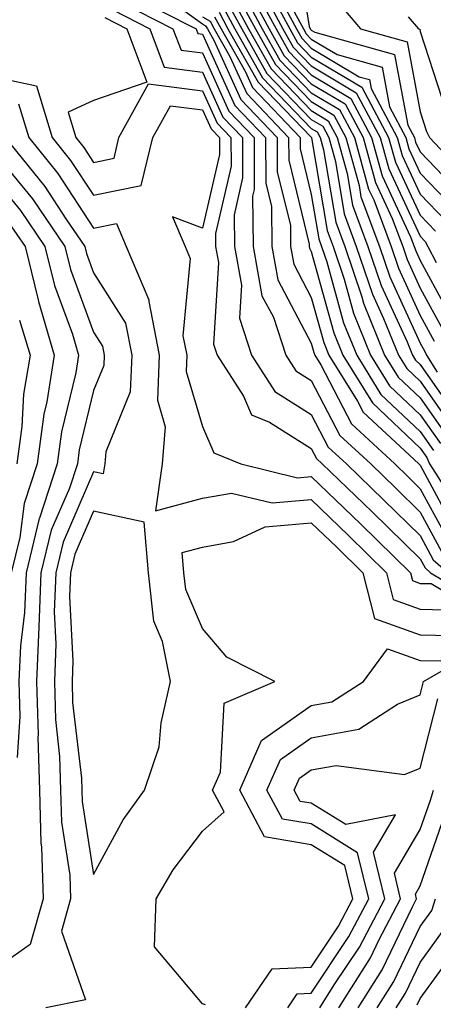
# Model space of a CAD drawing. Units: inches. Extents: x 1008083 to 1010723, y 7250378 to 7253018.
# Drawn here: x 1008311 to 1008349, y 7251322 to 7251413 of the extents above; entities that cross this region are included whole.
import ezdxf

# ---------------------------------------------------------------- set-up
doc = ezdxf.new("R2010")
doc.units = ezdxf.units.IN
doc.header["$MEASUREMENT"] = 0
doc.layers.add('Contour_10087250', color=7, linetype='Continuous', true_color=0x5e3577)

msp = doc.modelspace()

# ---------------------------------------------------------------- linework, layer by layer
at = {"layer": 'Contour_10087250'}
for points in [[(1008336.526, 7251420.397, 3078), (1008337.845, 7251412.125, 3078), (1008337.952, 7251411.92, 3078), (1008337.991, 7251411.861, 3078), (1008338.05, 7251411.793, 3078), (1008338.362, 7251411.608, 3078), (1008345.696, 7251409.567, 3078), (1008346.907, 7251403.063, 3078), (1008347.513, 7251401.92, 3078), (1008347.63, 7251401.5, 3078), (1008348.05, 7251400.602, 3078), (1008352.308, 7251396.178, 3078)], [(1008332.855, 7251416.725, 3074), (1008335.433, 7251411.92, 3074), (1008336.38, 7251410.25, 3074), (1008338.05, 7251408.512, 3074), (1008342.171, 7251406.041, 3074), (1008344.368, 7251401.92, 3074), (1008345.169, 7251399.039, 3074), (1008348.05, 7251392.858, 3074), (1008348.509, 7251392.379, 3074), (1008348.743, 7251391.92, 3074), (1008349.525, 7251390.445, 3074)], [(1008332.034, 7251415.904, 3072), (1008334.173, 7251411.92, 3072), (1008335.569, 7251409.44, 3072), (1008338.05, 7251406.871, 3072), (1008341.146, 7251405.016, 3072), (1008342.796, 7251401.92, 3072), (1008343.929, 7251397.799, 3072), (1008345.482, 7251394.488, 3072), (1008346.439, 7251391.92, 3072), (1008346.839, 7251390.709, 3072), (1008348.05, 7251388.082, 3072), (1008350.228, 7251384.098, 3072)], [(1008332.444, 7251416.315, 3073), (1008334.808, 7251411.92, 3073), (1008335.98, 7251409.85, 3073), (1008338.05, 7251407.692, 3073), (1008341.663, 7251405.533, 3073), (1008343.577, 7251401.92, 3073), (1008344.544, 7251398.414, 3073), (1008347.171, 7251392.799, 3073), (1008347.503, 7251391.92, 3073), (1008347.64, 7251391.51, 3073), (1008348.05, 7251390.611, 3073), (1008351.116, 7251384.986, 3073)], [(1008333.773, 7251416.197, 3075), (1008336.068, 7251411.92, 3075), (1008336.78, 7251410.651, 3075), (1008338.05, 7251409.332, 3075), (1008342.689, 7251406.559, 3075), (1008345.15, 7251401.92, 3075), (1008345.784, 7251399.654, 3075), (1008348.05, 7251394.791, 3075), (1008349.456, 7251393.326, 3075)], [(1008321.243, 7251415.113, 3062), (1008327.464, 7251411.92, 3062), (1008327.63, 7251411.5, 3062), (1008328.05, 7251411.442, 3062), (1008331.019, 7251404.889, 3062), (1008333.841, 7251401.92, 3062), (1008333.86, 7251397.731, 3062), (1008334.388, 7251395.582, 3062), (1008334.417, 7251391.92, 3062), (1008334.974, 7251388.844, 3062), (1008338.05, 7251383.024, 3062), (1008338.284, 7251382.154, 3062), (1008338.382, 7251381.92, 3062), (1008338.929, 7251381.041, 3062), (1008341.741, 7251375.611, 3062), (1008345.716, 7251371.92, 3062), (1008346.907, 7251370.777, 3062), (1008348.05, 7251369.645, 3062), (1008350.755, 7251364.625, 3062)], [(1008331.214, 7251415.084, 3070), (1008332.913, 7251411.92, 3070), (1008334.769, 7251408.639, 3070), (1008338.05, 7251405.231, 3070), (1008340.12, 7251403.99, 3070), (1008341.224, 7251401.92, 3070), (1008342.435, 7251397.535, 3070), (1008342.61, 7251396.481, 3070), (1008344.31, 7251391.92, 3070), (1008345.247, 7251389.117, 3070), (1008348.05, 7251383.014, 3070), (1008348.441, 7251382.311, 3070), (1008348.626, 7251381.92, 3070), (1008349.603, 7251380.367, 3070)], [(1008331.624, 7251415.494, 3071), (1008333.548, 7251411.92, 3071), (1008335.169, 7251409.039, 3071), (1008338.05, 7251406.051, 3071), (1008340.628, 7251404.498, 3071), (1008342.005, 7251401.92, 3071), (1008343.314, 7251397.184, 3071), (1008343.782, 7251396.188, 3071), (1008345.374, 7251391.92, 3071), (1008346.048, 7251389.918, 3071), (1008348.05, 7251385.553, 3071), (1008349.329, 7251383.199, 3071)], [(1008335.13, 7251414.84, 3076), (1008336.693, 7251411.92, 3076), (1008337.181, 7251411.051, 3076), (1008338.05, 7251410.152, 3076), (1008342.454, 7251407.516, 3076), (1008343.382, 7251407.252, 3076), (1008343.538, 7251406.432, 3076), (1008345.941, 7251401.92, 3076), (1008346.4, 7251400.27, 3076), (1008348.05, 7251396.725, 3076), (1008350.413, 7251394.283, 3076)], [(1008320.521, 7251414.391, 3061), (1008325.345, 7251411.92, 3061), (1008326.087, 7251409.957, 3061), (1008328.05, 7251409.703, 3061), (1008330.482, 7251404.352, 3061), (1008332.786, 7251401.92, 3061), (1008332.806, 7251397.164, 3061), (1008332.659, 7251396.529, 3061), (1008332.698, 7251391.92, 3061), (1008333.519, 7251387.389, 3061), (1008334.564, 7251385.406, 3061), (1008335.716, 7251381.92, 3061), (1008336.624, 7251380.494, 3061), (1008338.05, 7251379.606, 3061), (1008340.667, 7251374.537, 3061), (1008343.499, 7251371.92, 3061), (1008345.814, 7251369.684, 3061), (1008348.05, 7251367.496, 3061), (1008349.993, 7251363.863, 3061)], [(1008330.394, 7251414.264, 3068), (1008331.653, 7251411.92, 3068), (1008333.958, 7251407.828, 3068), (1008338.05, 7251403.59, 3068), (1008339.095, 7251402.965, 3068), (1008339.651, 7251401.92, 3068), (1008340.257, 7251399.713, 3068), (1008341.058, 7251394.928, 3068), (1008342.181, 7251391.92, 3068), (1008343.655, 7251387.526, 3068), (1008344.691, 7251385.279, 3068), (1008346.048, 7251381.92, 3068), (1008346.819, 7251380.69, 3068), (1008348.05, 7251379.518, 3068), (1008351.175, 7251375.045, 3068)], [(1008330.804, 7251414.674, 3069), (1008332.288, 7251411.92, 3069), (1008334.368, 7251408.238, 3069), (1008338.05, 7251404.41, 3069), (1008339.603, 7251403.473, 3069), (1008340.433, 7251401.92, 3069), (1008341.341, 7251398.629, 3069), (1008341.839, 7251395.709, 3069), (1008343.245, 7251391.92, 3069), (1008344.456, 7251388.326, 3069), (1008346.839, 7251383.131, 3069), (1008347.327, 7251381.92, 3069), (1008347.601, 7251381.471, 3069), (1008348.05, 7251381.051, 3069), (1008351.81, 7251375.68, 3069)], [(1008340.491, 7251414.361, 3079), (1008342.562, 7251411.92, 3079), (1008346.859, 7251410.729, 3079), (1008348.05, 7251404.283, 3079), (1008348.626, 7251402.496, 3079), (1008348.89, 7251401.92, 3079), (1008353.353, 7251397.223, 3079)], [(1008319.808, 7251413.678, 3060), (1008323.226, 7251411.92, 3060), (1008324.544, 7251408.414, 3060), (1008328.05, 7251407.955, 3060), (1008329.935, 7251403.805, 3060), (1008331.722, 7251401.92, 3060), (1008331.741, 7251398.229, 3060), (1008330.96, 7251394.83, 3060), (1008330.98, 7251391.92, 3060), (1008331.624, 7251388.346, 3060), (1008331.439, 7251385.309, 3060), (1008332.562, 7251381.92, 3060), (1008334.71, 7251378.58, 3060), (1008338.05, 7251376.471, 3060), (1008339.603, 7251373.473, 3060), (1008341.273, 7251371.92, 3060), (1008344.72, 7251368.59, 3060), (1008348.05, 7251365.338, 3060), (1008349.241, 7251363.111, 3060), (1008350.628, 7251361.92, 3060)], [(1008326.429, 7251413.541, 3063), (1008328.05, 7251412.389, 3063), (1008328.343, 7251412.213, 3063), (1008328.509, 7251411.92, 3063), (1008329.095, 7251410.875, 3063), (1008331.566, 7251405.436, 3063), (1008334.905, 7251401.92, 3063), (1008334.915, 7251398.785, 3063), (1008336.126, 7251393.844, 3063), (1008336.136, 7251391.92, 3063), (1008336.429, 7251390.299, 3063), (1008338.05, 7251387.233, 3063), (1008339.202, 7251383.072, 3063), (1008339.661, 7251381.92, 3063), (1008342.288, 7251377.682, 3063), (1008342.806, 7251376.676, 3063), (1008347.933, 7251371.92, 3063), (1008348.05, 7251371.803, 3063), (1008351.507, 7251365.377, 3063)], [(1008328.05, 7251413.024, 3064), (1008328.753, 7251412.623, 3064), (1008329.134, 7251411.92, 3064), (1008330.54, 7251409.43, 3064), (1008332.112, 7251405.983, 3064), (1008335.96, 7251401.92, 3064), (1008335.97, 7251399.84, 3064), (1008337.855, 7251392.115, 3064), (1008337.855, 7251391.92, 3064), (1008337.884, 7251391.754, 3064), (1008338.05, 7251391.442, 3064), (1008340.11, 7251383.981, 3064), (1008340.941, 7251381.92, 3064), (1008343.655, 7251377.526, 3064), (1008348.05, 7251373.375, 3064), (1008348.646, 7251372.516, 3064), (1008348.9, 7251371.92, 3064), (1008350.423, 7251369.547, 3064)], [(1008329.163, 7251413.033, 3065), (1008329.769, 7251411.92, 3065), (1008331.995, 7251407.975, 3065), (1008332.65, 7251406.52, 3065), (1008337.025, 7251401.92, 3065), (1008337.025, 7251400.895, 3065), (1008338.05, 7251396.695, 3065), (1008338.734, 7251392.604, 3065), (1008338.997, 7251391.92, 3065), (1008339.476, 7251390.494, 3065), (1008341.019, 7251384.889, 3065), (1008342.22, 7251381.92, 3065), (1008344.446, 7251378.317, 3065), (1008348.05, 7251374.908, 3065), (1008349.28, 7251373.151, 3065)], [(1008329.573, 7251413.443, 3066), (1008330.394, 7251411.92, 3066), (1008333.157, 7251407.027, 3066), (1008338.05, 7251401.949, 3066), (1008338.069, 7251401.94, 3066), (1008338.069, 7251401.92, 3066), (1008338.079, 7251401.891, 3066), (1008339.515, 7251393.385, 3066), (1008340.062, 7251391.92, 3066), (1008341.077, 7251388.893, 3066), (1008341.927, 7251385.797, 3066), (1008343.489, 7251381.92, 3066), (1008345.237, 7251379.108, 3066), (1008348.05, 7251376.442, 3066), (1008349.915, 7251373.785, 3066)], [(1008329.984, 7251413.854, 3067), (1008331.028, 7251411.92, 3067), (1008333.558, 7251407.428, 3067), (1008338.05, 7251402.77, 3067), (1008338.577, 7251402.447, 3067), (1008338.86, 7251401.92, 3067), (1008339.173, 7251400.797, 3067), (1008340.286, 7251394.156, 3067), (1008341.116, 7251391.92, 3067), (1008342.679, 7251387.291, 3067), (1008342.835, 7251386.705, 3067), (1008344.769, 7251381.92, 3067), (1008346.028, 7251379.899, 3067), (1008348.05, 7251377.985, 3067), (1008350.54, 7251374.41, 3067)], [(1008336.487, 7251413.483, 3077), (1008337.327, 7251411.92, 3077), (1008337.581, 7251411.451, 3077), (1008338.05, 7251410.973, 3077), (1008340.413, 7251409.557, 3077), (1008344.544, 7251408.414, 3077), (1008345.218, 7251404.752, 3077), (1008346.732, 7251401.92, 3077), (1008347.015, 7251400.885, 3077), (1008348.05, 7251398.668, 3077), (1008351.36, 7251395.231, 3077)], [(1008346.937, 7251413.033, 3080), (1008347.884, 7251411.92, 3080), (1008348.011, 7251411.881, 3080), (1008348.05, 7251411.686, 3080), (1008350.443, 7251404.313, 3080)], [(1008319.085, 7251412.955, 3059), (1008321.107, 7251411.92, 3059), (1008322.952, 7251407.018, 3059), (1008318.05, 7251405.348, 3059), (1008315.716, 7251404.254, 3059), (1008316.419, 7251401.92, 3059), (1008317.151, 7251401.022, 3059), (1008318.05, 7251399.645, 3059), (1008319.935, 7251400.035, 3059), (1008320.384, 7251401.92, 3059), (1008323.109, 7251406.861, 3059), (1008328.05, 7251406.217, 3059), (1008329.388, 7251403.258, 3059), (1008330.667, 7251401.92, 3059), (1008330.677, 7251399.293, 3059), (1008329.251, 7251393.121, 3059), (1008329.261, 7251391.92, 3059), (1008329.525, 7251390.445, 3059), (1008329.075, 7251382.945, 3059), (1008329.407, 7251381.92, 3059), (1008331.829, 7251378.141, 3059), (1008332.562, 7251376.432, 3059), (1008334.222, 7251375.748, 3059), (1008338.05, 7251373.346, 3059), (1008338.538, 7251372.408, 3059), (1008339.056, 7251371.92, 3059), (1008343.636, 7251367.506, 3059), (1008348.05, 7251363.18, 3059), (1008348.489, 7251362.36, 3059), (1008348.997, 7251361.92, 3059), (1008354.661, 7251358.531, 3059)], [(1008308.05, 7251407.682, 3058), (1008312.825, 7251406.695, 3058), (1008314.261, 7251401.92, 3058), (1008315.95, 7251399.82, 3058), (1008318.05, 7251396.617, 3058), (1008322.435, 7251397.535, 3058), (1008323.489, 7251401.92, 3058), (1008325.11, 7251404.86, 3058), (1008328.05, 7251404.479, 3058), (1008328.851, 7251402.721, 3058), (1008329.603, 7251401.92, 3058), (1008329.612, 7251400.358, 3058), (1008328.05, 7251393.59, 3058), (1008325.316, 7251394.654, 3058), (1008326.458, 7251391.92, 3058), (1008326.927, 7251390.797, 3058), (1008326.263, 7251383.707, 3058), (1008326.614, 7251381.92, 3058), (1008326.556, 7251380.426, 3058), (1008328.05, 7251375.348, 3058), (1008329.085, 7251372.955, 3058), (1008331.575, 7251371.92, 3058), (1008336.78, 7251370.651, 3058), (1008338.05, 7251370.758, 3058), (1008342.552, 7251366.422, 3058), (1008347.142, 7251361.92, 3058), (1008347.327, 7251361.197, 3058), (1008348.05, 7251360.934, 3058), (1008349.056, 7251360.914, 3058), (1008354.056, 7251357.926, 3058)], [(1008311.165, 7251405.035, 3057), (1008312.103, 7251401.92, 3057), (1008314.759, 7251398.629, 3057), (1008318.05, 7251393.6, 3057), (1008320.169, 7251394.039, 3057), (1008321.048, 7251391.92, 3057), (1008323.128, 7251386.998, 3057), (1008323.118, 7251386.852, 3057), (1008324.085, 7251381.92, 3057), (1008323.919, 7251377.789, 3057), (1008324.642, 7251375.328, 3057), (1008324.349, 7251371.92, 3057), (1008323.753, 7251367.623, 3057), (1008328.05, 7251368.766, 3057), (1008330.726, 7251369.244, 3057), (1008334.466, 7251368.336, 3057), (1008338.05, 7251368.639, 3057), (1008341.468, 7251365.338, 3057), (1008344.954, 7251361.92, 3057), (1008345.579, 7251359.449, 3057), (1008348.05, 7251358.58, 3057), (1008351.487, 7251358.483, 3057)], [(1008308.05, 7251401.627, 3055), (1008312.435, 7251396.305, 3055), (1008315.413, 7251391.92, 3055), (1008315.931, 7251389.801, 3055), (1008318.05, 7251384.039, 3055), (1008318.87, 7251382.74, 3055), (1008319.036, 7251381.92, 3055), (1008318.997, 7251380.973, 3055), (1008318.05, 7251378.658, 3055), (1008316.741, 7251373.229, 3055), (1008316.566, 7251371.92, 3055), (1008315.833, 7251369.703, 3055), (1008314.153, 7251365.817, 3055), (1008313.206, 7251361.92, 3055), (1008313.04, 7251356.93, 3055), (1008313.03, 7251356.901, 3055), (1008312.825, 7251351.92, 3055), (1008312.952, 7251347.018, 3055), (1008312.943, 7251346.813, 3055), (1008313.089, 7251341.92, 3055), (1008313.216, 7251337.086, 3055), (1008313.275, 7251336.695, 3055), (1008313.431, 7251331.92, 3055), (1008312.239, 7251327.731, 3055), (1008308.05, 7251324.801, 3055)], [(1008309.944, 7251401.92, 3056), (1008313.568, 7251397.438, 3056), (1008315.511, 7251394.459, 3056), (1008317.239, 7251391.92, 3056), (1008317.396, 7251391.266, 3056), (1008318.05, 7251389.498, 3056), (1008320.98, 7251384.85, 3056), (1008321.556, 7251381.92, 3056), (1008321.419, 7251378.551, 3056), (1008319.173, 7251373.043, 3056), (1008319.075, 7251371.92, 3056), (1008318.948, 7251371.022, 3056), (1008318.05, 7251371.207, 3056), (1008315.247, 7251364.723, 3056), (1008314.573, 7251361.92, 3056), (1008314.446, 7251358.317, 3056), (1008314.593, 7251355.377, 3056), (1008314.456, 7251351.92, 3056), (1008314.544, 7251348.414, 3056), (1008314.935, 7251345.035, 3056), (1008315.032, 7251341.92, 3056), (1008315.11, 7251338.981, 3056), (1008315.872, 7251334.098, 3056), (1008315.941, 7251331.92, 3056), (1008315.101, 7251328.971, 3056), (1008317.308, 7251322.662, 3056), (1008313.685, 7251321.92, 3056)], [(1008308.05, 7251399.225, 3054), (1008311.351, 7251395.221, 3054), (1008313.587, 7251391.92, 3054), (1008314.466, 7251388.336, 3054), (1008316.107, 7251383.863, 3054), (1008316.683, 7251381.92, 3054), (1008316.419, 7251380.289, 3054), (1008315.11, 7251374.86, 3054), (1008314.71, 7251371.92, 3054), (1008313.079, 7251366.949, 3054), (1008313.06, 7251366.91, 3054), (1008311.849, 7251361.92, 3054), (1008311.722, 7251358.248, 3054), (1008311.341, 7251355.211, 3054), (1008311.204, 7251351.92, 3054), (1008311.282, 7251348.688, 3054), (1008311.048, 7251344.918, 3054)], [(1008310.257, 7251394.127, 3053), (1008311.771, 7251391.92, 3053), (1008312.962, 7251387.008, 3053), (1008312.982, 7251386.852, 3053), (1008314.446, 7251381.92, 3053), (1008313.753, 7251377.623, 3053), (1008313.48, 7251376.49, 3053), (1008312.864, 7251371.92, 3053), (1008311.673, 7251368.297, 3053), (1008311.273, 7251365.143, 3053), (1008310.491, 7251361.92, 3053)], [(1008311.263, 7251385.133, 3052), (1008312.22, 7251381.92, 3052), (1008311.634, 7251378.336, 3052), (1008311.478, 7251375.348, 3052), (1008311.019, 7251371.92, 3052)], [(1008328.323, 7251322.193, 3056), (1008328.05, 7251322.272, 3056), (1008323.655, 7251327.526, 3056), (1008323.792, 7251331.92, 3056), (1008325.364, 7251334.606, 3056), (1008328.05, 7251338.16, 3056), (1008330.042, 7251339.928, 3056), (1008328.987, 7251341.92, 3056), (1008329.71, 7251343.58, 3056), (1008330.032, 7251349.938, 3056), (1008334.7, 7251351.92, 3056), (1008330.296, 7251354.166, 3056), (1008328.05, 7251356.783, 3056), (1008326.517, 7251360.387, 3056), (1008326.351, 7251361.92, 3056), (1008326.185, 7251363.785, 3056), (1008328.05, 7251364.274, 3056), (1008330.911, 7251364.781, 3056), (1008333.821, 7251366.149, 3056), (1008338.05, 7251366.51, 3056), (1008340.384, 7251364.254, 3056), (1008342.767, 7251361.92, 3056), (1008343.841, 7251357.711, 3056), (1008348.05, 7251356.217, 3056), (1008352.23, 7251356.1, 3056)], [(1008335.882, 7251321.92, 3054), (1008336.761, 7251323.209, 3054), (1008338.05, 7251323.258, 3054), (1008341.507, 7251328.463, 3054), (1008343.333, 7251331.92, 3054), (1008342.298, 7251336.168, 3054), (1008338.05, 7251338.815, 3054), (1008335.394, 7251339.264, 3054), (1008333.978, 7251341.92, 3054), (1008335.218, 7251344.752, 3054), (1008338.05, 7251346.744, 3054), (1008342.425, 7251347.545, 3054), (1008345.95, 7251349.82, 3054), (1008348.05, 7251350.699, 3054), (1008348.294, 7251351.676, 3054), (1008348.353, 7251351.92, 3054), (1008354.505, 7251355.465, 3054)], [(1008332.015, 7251321.92, 3055), (1008334.466, 7251325.504, 3055), (1008338.05, 7251325.651, 3055), (1008340.55, 7251329.42, 3055), (1008341.868, 7251331.92, 3055), (1008341.126, 7251334.996, 3055), (1008338.05, 7251336.91, 3055), (1008333.763, 7251337.633, 3055), (1008331.478, 7251341.92, 3055), (1008333.48, 7251346.49, 3055), (1008338.05, 7251349.703, 3055), (1008339.925, 7251350.045, 3055), (1008342.835, 7251351.92, 3055), (1008345.052, 7251354.918, 3055), (1008348.05, 7251353.854, 3055), (1008349.935, 7251353.805, 3055)], [(1008338.821, 7251321.92, 3053), (1008340.159, 7251324.029, 3053), (1008342.474, 7251327.496, 3053), (1008344.788, 7251331.92, 3053), (1008343.753, 7251336.217, 3053), (1008345.784, 7251339.654, 3053), (1008341.214, 7251338.756, 3053), (1008338.05, 7251340.719, 3053), (1008337.025, 7251340.895, 3053), (1008336.478, 7251341.92, 3053), (1008336.956, 7251343.014, 3053), (1008338.05, 7251343.785, 3053), (1008340.325, 7251344.195, 3053), (1008346.614, 7251343.356, 3053), (1008348.05, 7251343.951, 3053), (1008349.661, 7251350.309, 3053)], [(1008340.579, 7251321.92, 3052), (1008343.47, 7251326.5, 3052), (1008344.261, 7251328.131, 3052), (1008346.253, 7251331.92, 3052), (1008345.677, 7251334.293, 3052), (1008348.05, 7251338.307, 3052), (1008348.978, 7251340.992, 3052), (1008349.271, 7251341.92, 3052)], [(1008342.337, 7251321.92, 3051), (1008344.554, 7251325.416, 3051), (1008347.327, 7251331.197, 3051), (1008347.708, 7251331.92, 3051), (1008347.601, 7251332.369, 3051), (1008348.05, 7251333.131, 3051), (1008350.306, 7251339.664, 3051)], [(1008344.095, 7251321.92, 3050), (1008345.628, 7251324.342, 3050), (1008348.05, 7251329.381, 3050), (1008349.114, 7251330.856, 3050), (1008349.446, 7251331.92, 3050)], [(1008345.853, 7251321.92, 3049), (1008346.702, 7251323.268, 3049), (1008348.05, 7251326.07, 3049), (1008350.501, 7251329.469, 3049)], [(1008347.776, 7251322.193, 3048), (1008348.05, 7251322.76, 3048), (1008351.888, 7251328.082, 3048)]]:
    msp.add_polyline3d(points, dxfattribs=at)
msp.add_polyline3d([(1008318.05, 7251334.166, 3057), (1008320.775, 7251339.195, 3057), (1008322.737, 7251341.92, 3057), (1008324.066, 7251345.904, 3057), (1008324.251, 7251348.121, 3057), (1008325.11, 7251351.92, 3057), (1008324.388, 7251355.582, 3057), (1008323.587, 7251357.457, 3057), (1008323.099, 7251361.92, 3057), (1008322.708, 7251366.578, 3057), (1008318.05, 7251367.574, 3057), (1008316.341, 7251363.629, 3057), (1008315.931, 7251361.92, 3057), (1008315.853, 7251359.723, 3057), (1008316.155, 7251353.815, 3057), (1008316.077, 7251351.92, 3057), (1008316.126, 7251349.996, 3057), (1008316.937, 7251343.033, 3057), (1008316.976, 7251341.92, 3057), (1008317.005, 7251340.875, 3057)], close=True, dxfattribs=at)

doc.saveas('drawing.dxf')
